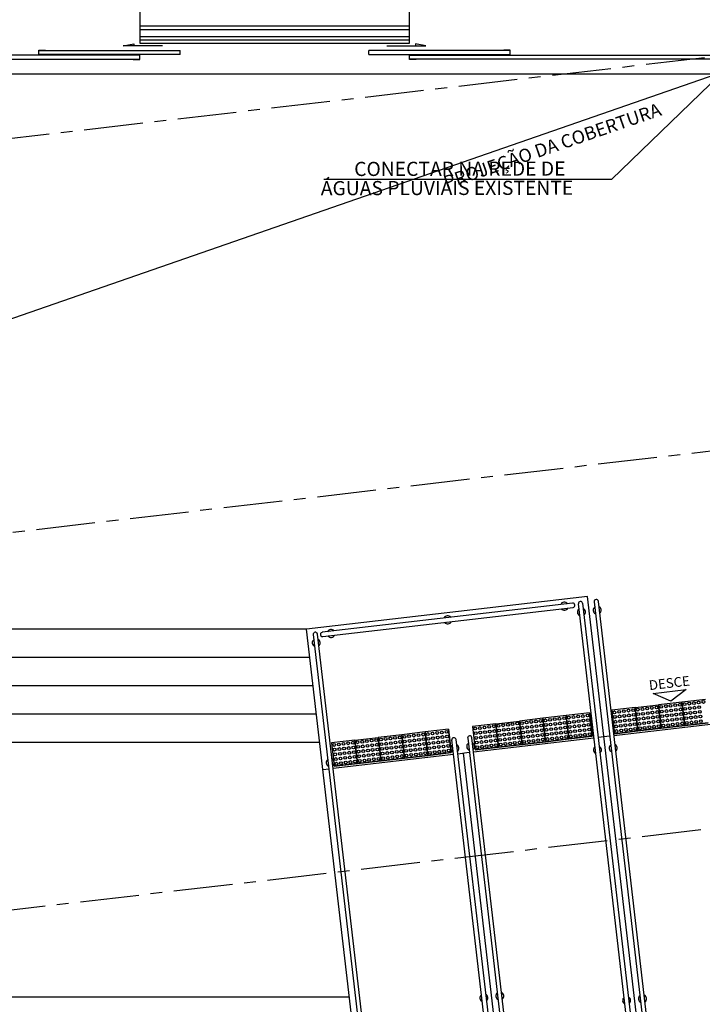
# Model space of a CAD drawing. Units: millimetres. Extents: x 3020 to 3489, y 1208 to 1443.
# Drawn here: x 3127 to 3134, y 1301 to 1311 of the extents above; entities that cross this region are included whole.
import ezdxf
from ezdxf.enums import TextEntityAlignment as Align

# ---------------------------------------------------------------- set-up
doc = ezdxf.new("R2010")
doc.units = ezdxf.units.MM
doc.linetypes.add('PL-POUSO-ARQ-EIXO$0$CENTER', pattern=[2, 1.25, -0.25, 0.25, -0.25])
doc.layers.add('A-DUTO-VC', color=2, linetype='Continuous', lineweight=30)
for name, color, linetype in [('ARQ-texto R80', 2, 'Continuous'), ('BASE ELETRICA', 253, 'Continuous'), ('BASE ELÉTRICA 2', 30, 'Continuous'), ('EIXO$0$A-EIXOS-PRI', 252, 'PL-POUSO-ARQ-EIXO$0$CENTER'), ('layout', 7, 'Continuous')]:
    doc.layers.add(name, color=color, linetype=linetype)
doc.styles.add('100RE100', font='arial.ttf', dxfattribs={"height": 0.25})
doc.styles.add('8075', font='romans.shx', dxfattribs={"height": 0.15})
doc.styles.add('ARIAL', font='arial.ttf')

# ---------------------------------------------------------------- blocks, each defined once
blk = doc.blocks.new('BASE TÉRREO')
at = {"layer": 'BASE ELETRICA'}
for p, q in [((4439.041, 4704.132), (4439.041, 4702.129)), ((4441.901, 4702.129), (4441.901, 4704.132)), ((4438.866, 4702.101), (4438.977, 4702.122)), ((4439.281, 4702.101), (4438.866, 4702.101)), ((4438.977, 4702.122), (4438.977, 4702.101)), ((4439.041, 4702.129), (4441.901, 4702.129)), ((4441.662, 4702.101), (4442.076, 4702.101)), ((4442.076, 4702.101), (4441.966, 4702.122)), ((4441.966, 4702.122), (4441.966, 4702.101)), ((4439.041, 4702.002), (4435.235, 4702.002)), ((4437.971, 4702.007), (4437.971, 4702.057)), ((4437.971, 4702.057), (4438.041, 4702.057)), ((4437.971, 4702.012), (4437.971, 4702.052)), ((4437.971, 4702.052), (4439.471, 4702.052)), ((4439.471, 4702.012), (4437.971, 4702.012)), ((4438.041, 4702.007), (4437.971, 4702.007)), ((4439.041, 4702.007), (4438.971, 4702.007)), ((4439.041, 4701.957), (4439.041, 4702.007)), ((4439.041, 4701.962), (4439.041, 4702.002)), ((4439.471, 4702.012), (4439.471, 4702.052)), ((4439.471, 4702.012), (4439.471, 4702.052)), ((4442.971, 4702.052), (4441.471, 4702.052)), ((4441.471, 4702.012), (4441.471, 4702.052)), ((4441.471, 4702.012), (4441.471, 4702.052)), ((4441.471, 4702.012), (4442.971, 4702.012)), ((4441.901, 4701.957), (4441.901, 4702.007)), ((4441.901, 4702.007), (4441.971, 4702.007)), ((4441.901, 4702.002), (4445.132, 4702.002)), ((4441.901, 4701.962), (4441.901, 4702.002)), ((4442.971, 4702.057), (4442.901, 4702.057)), ((4442.901, 4702.007), (4442.971, 4702.007)), ((4442.971, 4702.007), (4442.971, 4702.057)), ((4442.971, 4702.012), (4442.971, 4702.052)), ((4435.235, 4701.962), (4439.041, 4701.962)), ((4438.971, 4701.957), (4439.041, 4701.957)), ((4445.132, 4701.962), (4441.901, 4701.962)), ((4441.971, 4701.957), (4441.901, 4701.957)), ((4431.922, 4697.218), (4445.156, 4701.801)), ((4445.156, 4701.801), (4435.235, 4701.801)), ((4443.791, 4696.265), (4440.811, 4695.918, 0)), ((4444.728, 4688.219, 0), (4443.791, 4696.265, 0)), ((4440.811, 4695.918, 0), (4432.493, 4695.918)), ((4440.846, 4695.618, 0), (4432.397, 4695.618)), ((4440.881, 4695.318, 0), (4432.302, 4695.318)), ((4444.487, 4695.237, 0), (4444.837, 4695.278, 0)), ((4444.674, 4695.156, 0), (4444.487, 4695.237, 0)), ((4444.837, 4695.278, 0), (4444.674, 4695.156, 0)), ((4440.916, 4695.018, 0), (4432.206, 4695.018)), ((4445.348, 4694.936, 0), (4444.071, 4694.787, 0)), ((4443.858, 4694.763, 0), (4442.581, 4694.614, 0)), ((4444.026, 4694.782, 0), (4443.903, 4694.768, 0)), ((4440.951, 4694.718, 0), (4432.111, 4694.718)), ((4442.369, 4694.589, 0), (4441.091, 4694.441, 0)), ((4442.536, 4694.609, 0), (4442.413, 4694.594, 0)), ((4443.411, 4686.556, 0), (4442.475, 4694.602, 0)), ((4441.046, 4694.435, 0), (4440.985, 4694.428, 0)), ((4441.265, 4692.018, 0), (4431.252, 4692.018))]:
    blk.add_line(p, q, dxfattribs=at)
at = {"layer": 'BASE ELETRICA', "linetype": 'Continuous'}
for p, q in [((4439.041, 4702.315), (4441.901, 4702.315)), ((4439.041, 4702.277), (4441.901, 4702.277)), ((4439.041, 4702.202), (4441.901, 4702.202)), ((4439.041, 4702.165), (4441.901, 4702.165))]:
    blk.add_line(p, q, dxfattribs=at)
at = {"layer": 'BASE ELETRICA', "extrusion": (-1.81276e-09, 1.1061e-09, 1)}
for p, q in [((4444.296, 4695.087, 0), (4444.047, 4695.058)), ((4444.296, 4695.087, 0), (4444.325, 4694.839, 0)), ((4444.325, 4694.839, 0), (4444.296, 4695.087, 0)), ((4444.792, 4695.145, 0), (4444.544, 4695.116, 0)), ((4444.544, 4695.116, 0), (4444.573, 4694.868, 0)), ((4445.041, 4695.174, 0), (4444.792, 4695.145, 0)), ((4444.792, 4695.145, 0), (4444.821, 4694.897, 0)), ((4444.821, 4694.897, 0), (4444.792, 4695.145, 0)), ((4444.792, 4695.145, 0), (4444.821, 4694.897, 0)), ((4443.315, 4694.973, 0), (4443.067, 4694.944, 0)), ((4443.563, 4695.002, 0), (4443.315, 4694.973, 0)), ((4443.315, 4694.973, 0), (4443.344, 4694.725, 0)), ((4443.344, 4694.725, 0), (4443.315, 4694.973, 0)), ((4443.315, 4694.973, 0), (4443.344, 4694.725, 0)), ((4443.812, 4695.031, 0), (4443.563, 4695.002, 0)), ((4443.563, 4695.002, 0), (4443.592, 4694.754, 0)), ((4443.563, 4695.002, 0), (4443.592, 4694.754, 0)), ((4443.592, 4694.754, 0), (4443.563, 4695.002, 0)), ((4443.812, 4695.031, 0), (4443.841, 4694.783, 0)), ((4443.841, 4694.783, 0), (4443.812, 4695.031, 0)), ((4444.047, 4695.058), (4444.076, 4694.81, 0)), ((4442.819, 4694.915, 0), (4442.57, 4694.886, 0)), ((4442.57, 4694.886, 0), (4442.599, 4694.638, 0)), ((4442.819, 4694.915, 0), (4442.847, 4694.667, 0)), ((4442.847, 4694.667, 0), (4442.819, 4694.915, 0)), ((4443.067, 4694.944, 0), (4443.096, 4694.696, 0)), ((4444.573, 4694.868, 0), (4444.821, 4694.897, 0)), ((4444.821, 4694.897, 0), (4444.573, 4694.868, 0)), ((4444.821, 4694.897, 0), (4445.07, 4694.926, 0)), ((4445.07, 4694.926, 0), (4444.821, 4694.897, 0)), ((4441.82, 4694.799, 0), (4441.571, 4694.77, 0)), ((4441.571, 4694.77, 0), (4441.6, 4694.522, 0)), ((4442.068, 4694.828, 0), (4441.82, 4694.799, 0)), ((4441.82, 4694.799, 0), (4441.849, 4694.551, 0)), ((4441.849, 4694.551, 0), (4441.82, 4694.799, 0)), ((4441.82, 4694.799, 0), (4441.849, 4694.551, 0)), ((4442.316, 4694.857, 0), (4442.068, 4694.828, 0)), ((4442.068, 4694.828, 0), (4442.097, 4694.58, 0)), ((4442.068, 4694.828, 0), (4442.097, 4694.58, 0)), ((4442.097, 4694.58, 0), (4442.068, 4694.828, 0)), ((4442.316, 4694.857, 0), (4442.345, 4694.609, 0)), ((4442.345, 4694.609, 0), (4442.316, 4694.857, 0)), ((4443.592, 4694.754, 0), (4443.841, 4694.783, 0)), ((4443.841, 4694.783, 0), (4443.592, 4694.754, 0)), ((4444.076, 4694.81, 0), (4444.325, 4694.839, 0)), ((4444.325, 4694.839, 0), (4444.076, 4694.81, 0)), ((4441.323, 4694.741), (4441.075, 4694.712, 0)), ((4441.075, 4694.712, 0), (4441.104, 4694.464)), ((4441.323, 4694.741), (4441.352, 4694.493)), ((4441.352, 4694.493), (4441.323, 4694.741)), ((4442.599, 4694.638, 0), (4442.847, 4694.667, 0)), ((4442.847, 4694.667, 0), (4442.599, 4694.638, 0)), ((4443.096, 4694.696, 0), (4443.344, 4694.725, 0)), ((4443.344, 4694.725, 0), (4443.096, 4694.696, 0)), ((4443.344, 4694.725, 0), (4443.592, 4694.754, 0)), ((4443.592, 4694.754, 0), (4443.344, 4694.725, 0)), ((4441.849, 4694.551, 0), (4442.097, 4694.58, 0)), ((4442.097, 4694.58, 0), (4441.849, 4694.551, 0)), ((4442.097, 4694.58, 0), (4442.345, 4694.609, 0)), ((4442.345, 4694.609, 0), (4442.097, 4694.58, 0)), ((4441.104, 4694.464), (4441.352, 4694.493)), ((4441.352, 4694.493), (4441.104, 4694.464)), ((4441.6, 4694.522, 0), (4441.849, 4694.551, 0)), ((4441.849, 4694.551, 0), (4441.6, 4694.522, 0))]:
    blk.add_line(p, q, dxfattribs=at)
at = {"layer": 'BASE ELETRICA', "extrusion": (-1.49291e-09, 1.51022e-09, 1)}
for p, q in [((4444.296, 4695.087, 0), (4444.544, 4695.116, 0)), ((4444.325, 4694.839, 0), (4444.296, 4695.087, 0)), ((4444.544, 4695.116, 0), (4444.573, 4694.868, 0)), ((4444.573, 4694.868, 0), (4444.544, 4695.116, 0)), ((4442.819, 4694.915, 0), (4443.067, 4694.944, 0)), ((4442.847, 4694.667, 0), (4442.819, 4694.915, 0)), ((4443.067, 4694.944, 0), (4443.096, 4694.696, 0)), ((4443.096, 4694.696, 0), (4443.067, 4694.944, 0)), ((4444.325, 4694.839, 0), (4444.573, 4694.868, 0)), ((4444.573, 4694.868, 0), (4444.325, 4694.839, 0)), ((4441.323, 4694.741, 0), (4441.571, 4694.77, 0)), ((4441.571, 4694.77, 0), (4441.6, 4694.522, 0)), ((4441.6, 4694.522, 0), (4441.571, 4694.77, 0)), ((4441.352, 4694.493, 0), (4441.323, 4694.741, 0)), ((4442.847, 4694.667, 0), (4443.096, 4694.696, 0)), ((4443.096, 4694.696, 0), (4442.847, 4694.667, 0)), ((4441.352, 4694.493, 0), (4441.6, 4694.522, 0)), ((4441.6, 4694.522, 0), (4441.352, 4694.493, 0))]:
    blk.add_line(p, q, dxfattribs=at)
for centre in [(4444.324, 4695.065, 0), (4444.373, 4695.071, 0), (4444.423, 4695.077, 0), (4444.473, 4695.083, 0), (4444.522, 4695.088, 0), (4444.329, 4695.016, 0), (4444.335, 4694.966, 0), (4444.379, 4695.021, 0), (4444.385, 4694.972, 0), (4444.429, 4695.027, 0), (4444.434, 4694.978, 0), (4444.478, 4695.033, 0), (4444.484, 4694.983, 0), (4444.528, 4695.039, 0), (4444.534, 4694.989, 0), (4442.846, 4694.893, 0), (4442.896, 4694.899, 0), (4442.946, 4694.905, 0), (4442.951, 4694.855, 0), (4442.995, 4694.911, 0), (4443.001, 4694.861, 0), (4443.045, 4694.917, 0), (4443.051, 4694.867, 0), (4444.341, 4694.916, 0), (4444.347, 4694.867, 0), (4444.391, 4694.922, 0), (4444.396, 4694.872, 0), (4444.44, 4694.928, 0), (4444.446, 4694.878, 0), (4444.49, 4694.934, 0), (4444.496, 4694.884, 0), (4444.54, 4694.94, 0), (4444.545, 4694.89, 0), (4442.852, 4694.844, 0), (4442.858, 4694.794, 0), (4442.902, 4694.85, 0), (4442.907, 4694.8, 0), (4442.913, 4694.75, 0), (4442.957, 4694.806, 0), (4442.963, 4694.756, 0), (4443.007, 4694.811, 0), (4443.013, 4694.762, 0), (4443.056, 4694.817, 0), (4443.062, 4694.768, 0), (4441.351, 4694.719, 0), (4441.357, 4694.67, 0), (4441.401, 4694.725, 0), (4441.406, 4694.675, 0), (4441.45, 4694.731, 0), (4441.456, 4694.681, 0), (4441.5, 4694.737, 0), (4441.506, 4694.687, 0), (4441.55, 4694.742, 0), (4441.555, 4694.693, 0), (4441.561, 4694.643, 0), (4442.864, 4694.744, 0), (4442.869, 4694.695, 0), (4442.919, 4694.701, 0), (4442.969, 4694.706, 0), (4443.018, 4694.712, 0), (4443.068, 4694.718, 0), (4441.362, 4694.62, 0), (4441.368, 4694.57, 0), (4441.412, 4694.626, 0), (4441.418, 4694.576, 0), (4441.462, 4694.632, 0), (4441.468, 4694.582, 0), (4441.511, 4694.637, 0), (4441.517, 4694.588, 0), (4441.523, 4694.538, 0), (4441.567, 4694.593, 0), (4441.573, 4694.544, 0), (4441.374, 4694.521, 0), (4441.424, 4694.526, 0), (4441.473, 4694.532, 0)]:
    blk.add_circle(centre, 0.015, dxfattribs=at)
at = {"layer": 'BASE ELETRICA', "extrusion": (-1.81276e-09, 1.1061e-09, 1)}
for centre in [(4444.572, 4695.094, 0), (4444.622, 4695.1, 0), (4444.671, 4695.106, 0), (4444.721, 4695.112, 0), (4444.727, 4695.062, 0), (4444.771, 4695.117, 0), (4444.776, 4695.068, 0), (4444.82, 4695.123, 0), (4444.826, 4695.074, 0), (4444.87, 4695.129, 0), (4444.876, 4695.079, 0), (4444.919, 4695.135, 0), (4444.925, 4695.085, 0), (4444.969, 4695.141, 0), (4444.975, 4695.091, 0), (4445.019, 4695.146, 0), (4443.393, 4694.957, 0), (4443.442, 4694.963, 0), (4443.492, 4694.969, 0), (4443.542, 4694.974, 0), (4443.591, 4694.98, 0), (4443.641, 4694.986, 0), (4443.691, 4694.992, 0), (4443.74, 4694.997, 0), (4443.79, 4695.003, 0), (4444.075, 4695.036, 0), (4444.081, 4694.987, 0), (4444.125, 4695.042, 0), (4444.131, 4694.993, 0), (4444.175, 4695.048, 0), (4444.18, 4694.998, 0), (4444.224, 4695.054, 0), (4444.23, 4695.004, 0), (4444.274, 4695.06, 0), (4444.28, 4695.01, 0), (4444.285, 4694.96, 0), (4444.578, 4695.045, 0), (4444.583, 4694.995, 0), (4444.627, 4695.05, 0), (4444.633, 4695.001, 0), (4444.677, 4695.056, 0), (4444.683, 4695.007, 0), (4444.689, 4694.957, 0), (4444.732, 4695.012, 0), (4444.738, 4694.963, 0), (4444.782, 4695.018, 0), (4444.788, 4694.968, 0), (4444.832, 4695.024, 0), (4444.838, 4694.974, 0), (4444.881, 4695.03, 0), (4444.887, 4694.98, 0), (4444.931, 4695.035, 0), (4444.937, 4694.986, 0), (4444.981, 4695.041, 0), (4444.987, 4694.992, 0), (4442.598, 4694.865, 0), (4442.648, 4694.87, 0), (4442.697, 4694.876, 0), (4442.747, 4694.882, 0), (4442.797, 4694.888, 0), (4443.095, 4694.922, 0), (4443.1, 4694.873, 0), (4443.144, 4694.928, 0), (4443.15, 4694.878, 0), (4443.194, 4694.934, 0), (4443.2, 4694.884, 0), (4443.244, 4694.94, 0), (4443.249, 4694.89, 0), (4443.293, 4694.945, 0), (4443.299, 4694.896, 0), (4443.343, 4694.951, 0), (4443.349, 4694.902, 0), (4443.354, 4694.852, 0), (4443.398, 4694.907, 0), (4443.404, 4694.858, 0), (4443.448, 4694.913, 0), (4443.454, 4694.863, 0), (4443.498, 4694.919, 0), (4443.503, 4694.869, 0), (4443.547, 4694.925, 0), (4443.553, 4694.875, 0), (4443.597, 4694.93, 0), (4443.603, 4694.881, 0), (4443.647, 4694.936, 0), (4443.652, 4694.887, 0), (4443.696, 4694.942, 0), (4443.702, 4694.892, 0), (4443.746, 4694.948, 0), (4443.752, 4694.898, 0), (4443.796, 4694.954, 0), (4443.801, 4694.904, 0), (4443.807, 4694.854, 0), (4444.087, 4694.937, 0), (4444.093, 4694.887, 0), (4444.136, 4694.943, 0), (4444.142, 4694.893, 0), (4444.186, 4694.949, 0), (4444.192, 4694.899, 0), (4444.236, 4694.954, 0), (4444.242, 4694.905, 0), (4444.247, 4694.855, 0), (4444.291, 4694.911, 0), (4444.297, 4694.861, 0), (4444.589, 4694.945, 0), (4444.595, 4694.896, 0), (4444.639, 4694.951, 0), (4444.645, 4694.901, 0), (4444.694, 4694.907, 0), (4444.744, 4694.913, 0), (4444.794, 4694.919, 0), (4444.843, 4694.925, 0), (4444.893, 4694.93, 0), (4444.943, 4694.936, 0), (4444.992, 4694.942, 0), (4441.599, 4694.748, 0), (4441.649, 4694.754, 0), (4441.699, 4694.76, 0), (4441.748, 4694.766, 0), (4441.798, 4694.771, 0), (4441.848, 4694.777, 0), (4441.897, 4694.783, 0), (4441.947, 4694.789, 0), (4441.997, 4694.794, 0), (4442.046, 4694.8, 0), (4442.052, 4694.751, 0), (4442.096, 4694.806, 0), (4442.102, 4694.756, 0), (4442.146, 4694.812, 0), (4442.151, 4694.762, 0), (4442.195, 4694.818, 0), (4442.201, 4694.768, 0), (4442.245, 4694.823, 0), (4442.251, 4694.774, 0), (4442.295, 4694.829, 0), (4442.3, 4694.78, 0), (4442.604, 4694.815, 0), (4442.609, 4694.765, 0), (4442.653, 4694.821, 0), (4442.659, 4694.771, 0), (4442.703, 4694.826, 0), (4442.709, 4694.777, 0), (4442.753, 4694.832, 0), (4442.758, 4694.783, 0), (4442.802, 4694.838, 0), (4442.808, 4694.788, 0), (4443.106, 4694.823, 0), (4443.112, 4694.773, 0), (4443.156, 4694.829, 0), (4443.162, 4694.779, 0), (4443.205, 4694.835, 0), (4443.211, 4694.785, 0), (4443.255, 4694.84, 0), (4443.261, 4694.791, 0), (4443.305, 4694.846, 0), (4443.311, 4694.796, 0), (4443.316, 4694.747, 0), (4443.36, 4694.802, 0), (4443.366, 4694.753, 0), (4443.41, 4694.808, 0), (4443.416, 4694.758, 0), (4443.46, 4694.814, 0), (4443.465, 4694.764, 0), (4443.509, 4694.82, 0), (4443.515, 4694.77, 0), (4443.559, 4694.825, 0), (4443.565, 4694.776, 0), (4443.609, 4694.831, 0), (4443.614, 4694.781, 0), (4443.658, 4694.837, 0), (4443.664, 4694.787, 0), (4443.708, 4694.843, 0), (4443.714, 4694.793, 0), (4443.758, 4694.848, 0), (4443.763, 4694.799, 0), (4443.813, 4694.805, 0), (4444.098, 4694.838, 0), (4444.148, 4694.844, 0), (4444.198, 4694.849, 0), (4441.103, 4694.69, 0), (4441.152, 4694.696, 0), (4441.158, 4694.647, 0), (4441.202, 4694.702, 0), (4441.208, 4694.652, 0), (4441.252, 4694.708, 0), (4441.257, 4694.658, 0), (4441.301, 4694.714, 0), (4441.307, 4694.664, 0), (4441.605, 4694.699, 0), (4441.611, 4694.649, 0), (4441.655, 4694.704, 0), (4441.66, 4694.655, 0), (4441.704, 4694.71, 0), (4441.71, 4694.66, 0), (4441.754, 4694.716, 0), (4441.76, 4694.666, 0), (4441.804, 4694.722, 0), (4441.809, 4694.672, 0), (4441.853, 4694.727, 0), (4441.859, 4694.678, 0), (4441.903, 4694.733, 0), (4441.909, 4694.684, 0), (4441.953, 4694.739, 0), (4441.958, 4694.689, 0), (4442.002, 4694.745, 0), (4442.008, 4694.695, 0), (4442.014, 4694.646, 0), (4442.058, 4694.701, 0), (4442.064, 4694.651, 0), (4442.107, 4694.707, 0), (4442.113, 4694.657, 0), (4442.157, 4694.713, 0), (4442.163, 4694.663, 0), (4442.207, 4694.718, 0), (4442.213, 4694.669, 0), (4442.256, 4694.724, 0), (4442.262, 4694.674, 0), (4442.306, 4694.73, 0), (4442.312, 4694.68, 0), (4442.615, 4694.716, 0), (4442.621, 4694.666, 0), (4442.665, 4694.721, 0), (4442.671, 4694.672, 0), (4442.715, 4694.727, 0), (4442.72, 4694.677, 0), (4442.764, 4694.733, 0), (4442.77, 4694.683, 0), (4442.814, 4694.739, 0), (4442.82, 4694.689, 0), (4443.118, 4694.724, 0), (4443.167, 4694.729, 0), (4443.217, 4694.735, 0), (4443.267, 4694.741, 0), (4441.108, 4694.641, 0), (4441.114, 4694.591, 0), (4441.12, 4694.541, 0), (4441.164, 4694.597, 0), (4441.17, 4694.547, 0), (4441.213, 4694.603, 0), (4441.219, 4694.553, 0), (4441.263, 4694.608, 0), (4441.269, 4694.559, 0), (4441.313, 4694.614, 0), (4441.319, 4694.565, 0), (4441.617, 4694.599, 0), (4441.622, 4694.55, 0), (4441.666, 4694.605, 0), (4441.672, 4694.555, 0), (4441.716, 4694.611, 0), (4441.722, 4694.561, 0), (4441.766, 4694.617, 0), (4441.771, 4694.567, 0), (4441.815, 4694.622, 0), (4441.821, 4694.573, 0), (4441.865, 4694.628, 0), (4441.871, 4694.578, 0), (4441.915, 4694.634, 0), (4441.92, 4694.584, 0), (4441.964, 4694.64, 0), (4441.97, 4694.59, 0), (4442.02, 4694.596, 0), (4442.069, 4694.602, 0), (4442.119, 4694.607, 0), (4442.169, 4694.613, 0), (4442.218, 4694.619, 0), (4442.268, 4694.625, 0), (4442.318, 4694.631, 0), (4441.126, 4694.492, 0), (4441.175, 4694.498, 0), (4441.225, 4694.503, 0), (4441.275, 4694.509, 0), (4441.324, 4694.515, 0)]:
    blk.add_circle(centre, 0.015, dxfattribs=at)
at = {"layer": 'BASE ELETRICA'}
for start, end in [(128.529, 244.7505), (308.529, 64.7505)]:
    blk.add_arc((4441.061, 4694.504, 0), 0.0424, start, end, dxfattribs=at)
at = {"layer": 'BASE ELÉTRICA 2'}
for p, q in [((4443.632, 4696.194, 0), (4440.977, 4695.885, 0)), ((4440.982, 4695.84, 0), (4443.637, 4696.149, 0)), ((4444.641, 4688.036, 0), (4443.693, 4696.188, 0)), ((4443.737, 4696.193, 0), (4444.686, 4688.042, 0)), ((4443.86, 4696.207, 0), (4444.809, 4688.056, 0)), ((4444.854, 4688.061, 0), (4443.905, 4696.213, 0)), ((4441.748, 4687.872, 0), (4440.811, 4695.918, 0)), ((4440.881, 4695.861, 0), (4441.825, 4687.743, 0)), ((4441.87, 4687.748, 0), (4440.925, 4695.866, 0)), ((4442.519, 4694.762, 0), (4443.469, 4686.595, 0)), ((4443.514, 4686.6, 0), (4442.563, 4694.767, 0)), ((4443.148, 4687.897, 0), (4442.351, 4694.743, 0)), ((4442.395, 4694.748, 0), (4443.192, 4687.902, 0))]:
    blk.add_line(p, q, dxfattribs=at)
for centre, radius, start, end in [((4443.883, 4696.21, 0), 0.0224, 6.6397, 186.6397), ((4443.544, 4696.161, 0), 0.0424, 38.529, 154.7505), ((4443.544, 4696.161, 0), 0.0424, 218.529, 334.7505), ((4443.634, 4696.171, 0), 0.0224, 276.6397, 96.6397), ((4443.725, 4696.1, 0), 0.0424, 128.529, 244.7505), ((4443.715, 4696.19, 0), 0.0224, 6.6397, 186.6397), ((4443.725, 4696.1, 0), 0.0424, 308.529, 64.7505), ((4443.893, 4696.12, 0), 0.0424, 128.529, 244.7505), ((4443.893, 4696.12, 0), 0.0424, 308.529, 64.7505), ((4442.307, 4696.017, 0), 0.0424, 38.529, 154.7505), ((4441.07, 4695.873, 0), 0.0424, 38.529, 154.7505), ((4442.307, 4696.017, 0), 0.0424, 218.529, 334.7505), ((4440.913, 4695.773, 0), 0.0424, 128.529, 244.7505), ((4440.903, 4695.863, 0), 0.0224, 6.6397, 186.6397), ((4440.913, 4695.773, 0), 0.0424, 308.529, 64.7505), ((4440.98, 4695.862, 0), 0.0224, 96.6397, 276.6397), ((4441.07, 4695.873, 0), 0.0424, 218.529, 334.7505), ((4442.373, 4694.745, 0), 0.0224, 6.6397, 186.6397), ((4442.541, 4694.765, 0), 0.0224, 6.6397, 186.6397), ((4442.383, 4694.655, 0), 0.0424, 128.529, 244.7505), ((4442.383, 4694.655, 0), 0.0424, 308.529, 64.7505), ((4442.551, 4694.674, 0), 0.0424, 128.529, 244.7505), ((4442.551, 4694.674, 0), 0.0424, 308.529, 64.7505), ((4443.895, 4694.638, 0), 0.0424, 128.529, 244.7505), ((4443.895, 4694.638, 0), 0.0424, 308.529, 64.7505), ((4444.063, 4694.658, 0), 0.0424, 128.529, 244.7505), ((4444.063, 4694.658, 0), 0.0424, 308.529, 64.7505), ((4442.691, 4692.009), 0.0424, 308.529, 64.7505), ((4442.859, 4692.029), 0.0424, 128.529, 244.7505), ((4442.859, 4692.029), 0.0424, 308.529, 64.7505), ((4442.691, 4692.009), 0.0424, 128.529, 244.7505), ((4444.205, 4691.981, 0), 0.0424, 128.529, 244.7505), ((4444.205, 4691.981, 0), 0.0424, 308.529, 64.7505), ((4444.373, 4692, 0), 0.0424, 128.529, 244.7505), ((4444.373, 4692, 0), 0.0424, 308.529, 64.7505)]:
    blk.add_arc(centre, radius, start, end, dxfattribs=at)
at = {"layer": 'BASE ELETRICA', "style": '100RE100'}
blk.add_text('PROJEÇÃO DA COBERTURA', height=0.14, rotation=18.9507, dxfattribs=at).set_placement((4442.293, 4700.581))
at = {"layer": 'BASE ELETRICA', "style": 'ARIAL'}
blk.add_text('DESCE', height=0.1029, rotation=6.6397, dxfattribs=at).set_placement((4444.664, 4695.296), align=Align.CENTER)

msp = doc.modelspace()

# ---------------------------------------------------------------- linework, layer by layer
at = {"layer": 'A-DUTO-VC', "color": 1}
for q in [(3134.528, 1310.464), (3130.431, 1309.454)]:
    msp.add_line((3133.479, 1309.454), q, dxfattribs=at)
at = {"layer": 'EIXO$0$A-EIXOS-PRI', "ltscale": 0.5}
for p, q in [((3094.115, 1306.049), (3164.763, 1314.274)), ((3094.602, 1301.927), (3165.25, 1310.153)), ((3095.068, 1297.979), (3165.716, 1306.204))]:
    msp.add_line(p, q, dxfattribs=at)

# ---------------------------------------------------------------- block references
at = {"layer": 'layout'}
msp.add_blockref('BASE TÉRREO', (-1310.564, -3391.232), dxfattribs=at)

# ---------------------------------------------------------------- texts
at = {"layer": 'ARQ-texto R80', "color": 3, "char_height": 0.15, "attachment_point": 1, "rotation": 0.1098, "style": '8075'}
for s, insert in [('CONECTAR NA REDE DE', (3130.751, 1309.64, 0)), ('ÁGUAS PLUVIAIS EXISTENTE', (3130.397, 1309.436, 0))]:
    msp.add_mtext(s, dxfattribs=dict(at, insert=insert))

doc.saveas('drawing.dxf')
